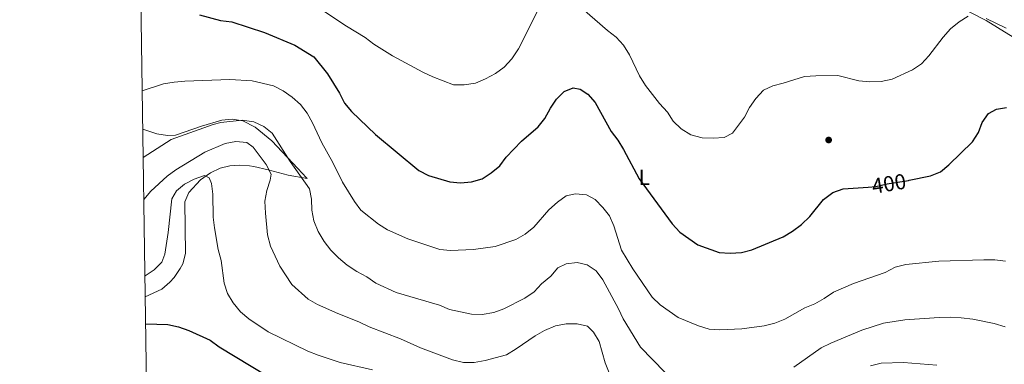
# Model space of a CAD drawing. Extents: x 600766 to 607668, y 724747 to 729476.
# Drawn here: x 600766 to 601221, y 725356 to 725516 of the extents above; entities that cross this region are included whole.
import ezdxf
from ezdxf.enums import TextEntityAlignment as Align

# ---------------------------------------------------------------- set-up
doc = ezdxf.new("R2010")
doc.units = 0
doc.header["$MEASUREMENT"] = 0
doc.linetypes.add('DGN Style 5', pattern=[54.618725, 23.408025, -31.2107])
for name, color, linetype in [('Nivel 17', 7, 'Continuous'), ('Nivel 22', 7, 'Continuous'), ('Nivel 36', 7, 'Continuous'), ('Nivel 37', 7, 'Continuous'), ('Nivel 4', 7, 'Continuous'), ('Nivel 41', 7, 'Continuous'), ('Nivel 5', 7, 'Continuous'), ('Nivel 61', 7, 'Continuous')]:
    doc.layers.add(name, color=color, linetype=linetype)
doc.styles.add('Style-ariali', font='ariali.shx', dxfattribs={"bigfont": 'arialibig.shx'})
doc.styles.add('Style-arialn', font='arialn.shx', dxfattribs={"bigfont": 'arialnbig.shx'})

# ---------------------------------------------------------------- blocks, each defined once
blk = doc.blocks.new('5PERFI')
at = {"layer": 'Nivel 17', "linetype": 'Continuous', "lineweight": 0}
h = blk.add_hatch(color=7, dxfattribs=at)
edge = h.paths.add_edge_path()
edge.add_arc((0, 0), 1.56, 315, 675)

msp = doc.modelspace()

# ---------------------------------------------------------------- linework, layer by layer
at = {"layer": 'Nivel 22', "color": 30, "linetype": 'DGN Style 5', "lineweight": 30, "elevation": 400, "flags": 128}
msp.add_lwpolyline([(601158.3, 725438.21), (601161.86, 725438.46), (601167, 725439.69), (601176.9, 725441.32), (601177.22, 725441.39)], dxfattribs=at)
at = {"layer": 'Nivel 36', "color": 92, "linetype": 'Continuous', "lineweight": 0}
for points in [[(601230.43, 725504.31, 396.2), (601212.81, 725515.19, 394.18), (601197.29, 725523.08, 393.88)], [(600823.33, 725465.06, 406.94), (600829.76, 725462.82, 408), (600834.7, 725462.08, 408.13), (600838.41, 725462.31, 408.45), (600850.41, 725466.44, 408.45), (600859.72, 725469.13, 409.06), (600864.56, 725469.57, 409.97), (600869.43, 725468.8, 409.97), (600875.12, 725465.93, 409.97), (600882.93, 725459.67, 409.71), (600894.9, 725446.8, 409.51), (600898.92, 725442.59, 408.41), (600899.27, 725442.23, 409.36), (600890.44, 725443.79, 411.48), (600881.26, 725446.15, 414.68), (600874.58, 725447.75, 416.45), (600872.59, 725448.13, 416.93), (600867.73, 725448.3, 418.08), (600863.51, 725448.03, 418.9), (600858.99, 725446.99, 419.66), (600854.51, 725444.79, 419.46), (600849.92, 725441.54, 420.39), (600844.61, 725435.82, 421.17), (600842.77, 725431.38, 421.63), (600842.99, 725407.6, 421.78), (600841.77, 725402.79, 422.09), (600840.62, 725400.56, 422.23), (600837.72, 725396.48, 422.06), (600835.8, 725394.37, 422.08), (600832.06, 725391.05, 422.51), (600824.46, 725387.53, 423.29)]]:
    msp.add_polyline3d(points, dxfattribs=at)
at = {"layer": 'Nivel 4', "color": 30, "linetype": 'Continuous', "lineweight": 30, "flags": 128}
for points, elevation in [([(600849.44, 725517.76), (600859.25, 725515.18), (600864.48, 725514.64), (600879.45, 725509.7), (600893.53, 725503.86), (600902.32, 725498.45), (600908.55, 725490.52), (600914.09, 725481.61), (600916.51, 725477.02), (600919.66, 725473.14), (600930.76, 725462.54), (600950.82, 725445.97), (600955.24, 725443.63), (600965.06, 725440.65), (600970.04, 725440.18), (600975.15, 725440.7), (600979.94, 725442.11), (600984.19, 725444.78), (600988.16, 725448.01), (600991.09, 725452.06), (600998.13, 725459.52), (601005.82, 725466.08), (601009.01, 725469.93), (601011.56, 725474.72), (601014.31, 725478.89), (601017.85, 725482.42), (601022.01, 725484.09), (601025.29, 725483.51), (601028.84, 725481.13), (601032.12, 725477.35), (601039.65, 725463.97), (601042.67, 725459.96), (601045.28, 725455.62), (601052.58, 725441.99), (601067.81, 725421.29), (601071.21, 725417.36), (601079.57, 725411.49), (601089.47, 725407.97), (601094.47, 725407.74), (601099.7, 725407.99), (601104.53, 725409.29), (601118.95, 725415.28), (601123.25, 725417.83), (601127.53, 725421.03), (601131.24, 725424.61), (601137.63, 725432.54), (601141.92, 725435.8), (601146.66, 725437.37), (601158.3, 725438.21)], 400), ([(601177.22, 725441.39), (601187.03, 725443.46), (601191.66, 725445.35), (601195.57, 725448.5), (601206.38, 725459.17), (601209.15, 725463.47), (601210.94, 725468.13), (601213.87, 725472.18), (601217.47, 725474.23), (601222.18, 725474.96)], 400), ([(600824.64, 725375), (600834.89, 725374.68), (600839.85, 725373.7), (600844.57, 725372.06), (600854.44, 725367.53), (600858.54, 725364.42), (600880.65, 725351.07)], 425)]:
    msp.add_lwpolyline(points, dxfattribs=dict(at, elevation=elevation))
at = {"layer": 'Nivel 5', "color": 30, "linetype": 'Continuous', "lineweight": 0, "flags": 128}
for points, elevation in [([(600899.93, 725524.19), (600917.39, 725512.52), (600926.04, 725507.36), (600929.95, 725504.25), (600938.63, 725498.88), (600952.64, 725491.27), (600957.21, 725489.12), (600966.71, 725485.52), (600971.71, 725485.48), (600976.92, 725486.28), (600981.51, 725488.26), (600986.11, 725490.76), (600990.21, 725493.66), (600993.67, 725497.53), (600996.71, 725502.07), (601005.96, 725520.41)], 395), ([(601026.22, 725520.76), (601037.81, 725510.64), (601041.95, 725507.48), (601045.34, 725503.8), (601048.07, 725499.33), (601052.7, 725489.72), (601055.36, 725485.22), (601061.96, 725476.81), (601065.53, 725472.83), (601068.25, 725468.64), (601071.92, 725465.2), (601076.35, 725462.44), (601081.6, 725461.04), (601086.71, 725460.83), (601091.7, 725461.12), (601095.54, 725463.13), (601101.16, 725470.5), (601103.38, 725474.97), (601106.39, 725479.25), (601109.9, 725482.96), (601114.16, 725485.05), (601119.01, 725486.27), (601128.86, 725489.36), (601134.09, 725489.67), (601144.17, 725489.75), (601153.92, 725487.37), (601159.06, 725486.93), (601164.3, 725486.97), (601169.4, 725488.04), (601178.76, 725492.47), (601182.93, 725495.23), (601186.33, 725498.92), (601192.9, 725507.51), (601196.32, 725511.35), (601200.2, 725514.59), (601204.4, 725517.29)], 395), ([(601212.74, 725516.18), (601221.9, 725511.66)], 395), ([(600976.06, 725409.41), (600965.37, 725408.92), (600960.4, 725409.47), (600945.7, 725414.38), (600936.36, 725418.49), (600932.09, 725421.09), (600923.98, 725427.52), (600920.98, 725431.52), (600915.53, 725440.51), (600911.02, 725449.62), (600905.97, 725458.62), (600901.64, 725467.88), (600899.12, 725472.46), (600896.11, 725476.46), (600892.34, 725479.75), (600888.06, 725482.73), (600883.63, 725485.05), (600873.74, 725487.32), (600863.52, 725488.02), (600842.77, 725487.18), (600837.76, 725486.7), (600832.81, 725485.99), (600823.07, 725482.77)], 405), ([(601018.81, 725402.78), (601014.98, 725400.95), (601011.64, 725397.05), (601007.4, 725393.6), (601004.02, 725389.92), (600999.73, 725386.9), (600990.08, 725382.03), (600985.41, 725380.23), (600980.05, 725379.38), (600975.02, 725379.56), (600964.86, 725381.75), (600960.23, 725383.64), (600940.35, 725389.61), (600930.83, 725393.82), (600926.8, 725396.79), (600922.16, 725399.26), (600917.63, 725402.17), (600913.59, 725405.49), (600910.12, 725409.12), (600907.05, 725413.07), (600904.3, 725417.78), (600902.26, 725422.69), (600901.36, 725427.61), (600901.17, 725432.71), (600900.31, 725437.45), (600891.27, 725450.01), (600883.09, 725463.1), (600879.2, 725466.24), (600874.52, 725468.34), (600869.25, 725469.15), (600859.27, 725468.15), (600855.75, 725467.19), (600836.38, 725460.26), (600823.52, 725451.92)], 410), ([(600892.13, 725393.21), (600886.65, 725401.73), (600882.25, 725410.88), (600880.92, 725416.15), (600879.89, 725426.27), (600879.72, 725431.77), (600880.52, 725436.7), (600882.14, 725441.5), (600882.61, 725444.23), (600880.23, 725448.63), (600874.27, 725456.73), (600871.37, 725458.77), (600866.26, 725459.3), (600861.32, 725458.44), (600851.91, 725454.43), (600838.61, 725446.24), (600834.62, 725443.23), (600827.06, 725436.43), (600823.81, 725432.44)], 415), ([(600929.36, 725353.86), (600914.45, 725357.26), (600904.35, 725360.53), (600899.55, 725362.42), (600881.16, 725371.33), (600872.23, 725377.41), (600868.38, 725380.65), (600865.05, 725384.7), (600862.39, 725389.06), (600860.82, 725393.81), (600859.45, 725404.36), (600858.11, 725409.41), (600856.36, 725419.38), (600855.85, 725424.35), (600855.59, 725434.99), (600855.06, 725439.96), (600853.92, 725442.5), (600851.84, 725443.57), (600846.99, 725441.91), (600842.57, 725439.57), (600838.8, 725436.45), (600836.75, 725432.86), (600834.99, 725417.21), (600833.4, 725407.23), (600832.14, 725403.55), (600828.52, 725400.03), (600824.32, 725397.29)], 420), ([(601221.71, 725404.03), (601216.7, 725404.57), (601211.59, 725404.7), (601190.81, 725403.99), (601175.59, 725402.42), (601170.74, 725401.19), (601166.13, 725398.73), (601151.53, 725393.64), (601142.21, 725389.72), (601137.97, 725386.78), (601133.63, 725384.29), (601128.97, 725382.4), (601119.79, 725377.27), (601115.17, 725375.37), (601110.22, 725374.12), (601099.9, 725372.69), (601089.82, 725372.26), (601084.83, 725372.54), (601079.94, 725374.09), (601070.52, 725377.99), (601062.15, 725383.9), (601058.54, 725387.36), (601049.58, 725400.42), (601044.29, 725409.14), (601040.78, 725420.28), (601038.83, 725424.89), (601035.65, 725428.82), (601032.16, 725432.44), (601028.23, 725434.61), (601023.17, 725435.11), (601018.79, 725434.13), (601014.73, 725431.23), (601010.84, 725427.8), (601003.86, 725419.71), (600999.91, 725416.5), (600995.58, 725414), (600985.95, 725410.76), (600976.06, 725409.41)], 405), ([(601064.31, 725352.66), (601053.11, 725364.27), (601045.11, 725377.34), (601042.94, 725382.01), (601035.67, 725395.42), (601032.61, 725399.6), (601028.44, 725402.36), (601023.92, 725403.45), (601018.81, 725402.78)], 410), ([(601038.7, 725352.45), (601036.75, 725357.06), (601034.01, 725366.94), (601031.46, 725371.25), (601028.71, 725373.91), (601023.84, 725375.05), (601018.83, 725375.12), (601013.81, 725374.17), (601008.83, 725372.05), (601004.49, 725369.56), (600995.76, 725363.49), (600991.29, 725360.77), (600981.34, 725358.05), (600976.35, 725357.2), (600971.35, 725357.26), (600966.32, 725358.45), (600951.5, 725363.91), (600942.23, 725368.19), (600927.86, 725373.65), (600923.11, 725375.92), (600913.43, 725379.82), (600904, 725384.03), (600899.61, 725386.43), (600892.13, 725393.21)], 415), ([(601221.46, 725373.71), (601216.45, 725375.29), (601206.51, 725377.19), (601201.14, 725377.77), (601196.11, 725378.12), (601191.11, 725378), (601175.22, 725376.92), (601165.27, 725375.4), (601155.35, 725372.17), (601140.98, 725366.14), (601136.49, 725363.94), (601123.89, 725355)], 410), ([(601190.01, 725355.91), (601174.6, 725357.13), (601164.2, 725356.94), (601159.37, 725355.64)], 415)]:
    msp.add_lwpolyline(points, dxfattribs=dict(at, elevation=elevation))
at = {"layer": 'Nivel 61', "color": 7, "linetype": 'Continuous', "lineweight": 0, "flags": 128}
msp.add_lwpolyline([(600766.45, 729373.57), (604178.7, 729424.15), (607590.97, 729476.42), (607626.95, 727163.07), (607662.91, 724849.76), (604248.35, 724797.49), (600833.78, 724746.92), (600800.12, 727060.22)], close=True, dxfattribs=at)

# ---------------------------------------------------------------- block references
at = {"layer": 'Nivel 17', "color": 7, "linetype": 'Continuous', "lineweight": 0}
msp.add_blockref('5PERFI', (601140, 725460, 397.28), dxfattribs=at)

# ---------------------------------------------------------------- texts
at = {"layer": 'Nivel 37', "color": 92, "linetype": 'Continuous', "lineweight": 0, "style": 'Style-arialn'}
msp.add_text('L', height=7, dxfattribs=at).set_placement((601054.82, 725442.72, 399.68), align=Align.MIDDLE_CENTER)
at = {"layer": 'Nivel 41', "color": 7, "linetype": 'Continuous', "lineweight": 0, "style": 'Style-ariali'}
msp.add_text('400', height=7, rotation=9.3647, dxfattribs=at).set_placement((601167.83, 725439.82, 400), align=Align.MIDDLE_CENTER)

doc.saveas('drawing.dxf')
